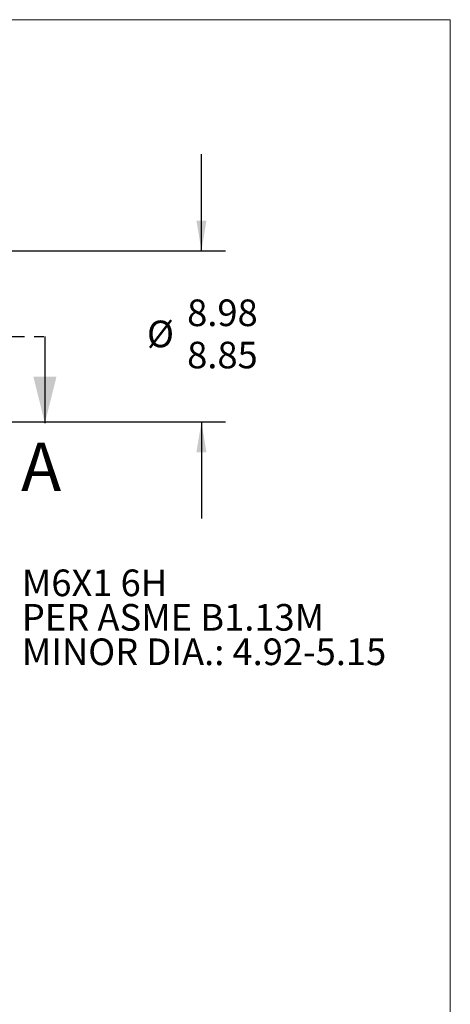
# Model space of a CAD drawing. Units: millimetres. Extents: x 8 to 270, y 5 to 208.
# Drawn here: x 213 to 270, y 79 to 208 of the extents above; entities that cross this region are included whole.
import ezdxf

# ---------------------------------------------------------------- set-up
doc = ezdxf.new("R2010")
doc.units = ezdxf.units.MM
doc.linetypes.add('PHANTOM', pattern=[12.7, 6.35, -1.27, 1.27, -1.27, 1.27, -1.27])
doc.layers.add('LOGO__2', color=250, linetype='Continuous')
doc.styles.add('SLDTEXTSTYLE1', font='TXT', dxfattribs={"width": 0.75})
doc.dimstyles.new('SLDDIMSTYLE2', dxfattribs={"dimtxt": 3.5, "dimasz": 3.9624, "dimexe": 0, "dimexo": 0.0625, "dimgap": 0.875, "dimtad": 0, "dimtih": 1, "dimtoh": 1, "dimlfac": 0.4, "dimrnd": 1e-09, "dimzin": 4, "dimdsep": 46, "dimtxsty": 'SLDTEXTSTYLE1', "dimsah": 1, "dimcen": 0.09, "dimadec": 0, "dimazin": 0, "dimlim": 1, "dimtp": -0.02, "dimtm": 0.15, "dimtfac": 1, "dimtofl": 0, "dimtmove": 0, "dimatfit": 3, "dimfxl": 0, "dimtolj": 1, "dimtzin": 12, "dimarcsym": 0})

# ---------------------------------------------------------------- blocks, each defined once
blk = doc.blocks.new('*D11')
at = {"layer": 'LOGO__2'}
for p, q in [((237.29, 177.72), (237.29, 190.42)), ((208.41, 177.72), (240.47, 177.72)), ((208.41, 155.22), (240.47, 155.22)), ((237.29, 155.22), (237.29, 142.52))]:
    blk.add_line(p, q, dxfattribs=at)
for points in [[(237.29, 177.72), (237.95, 181.68), (236.63, 181.68)], [(237.29, 155.22), (236.63, 151.25), (237.95, 151.25)]]:
    blk.add_solid(points, dxfattribs=at)
at = {"layer": 'LOGO__2', "char_height": 3.5, "attachment_point": 1, "style": 'SLDTEXTSTYLE1'}
for s, insert in [('8.98', (235.41, 171.32)), ('%%c', (230.13, 168.54)), ('8.85', (235.41, 165.77))]:
    blk.add_mtext(s, dxfattribs=dict(at, insert=insert))
blk = doc.blocks.new('SW_NOTE_7')
at = {"layer": 'LOGO__2', "color": 0, "char_height": 3.5, "attachment_point": 1, "style": 'SLDTEXTSTYLE1'}
for s, insert in [('M6X1 6H', (0.5, 1.74)), ('PER ASME B1.13M', (0.5, -2.79)), ('MINOR DIA.: 4.92-5.15', (0.5, -7.32))]:
    blk.add_mtext(s, dxfattribs=dict(at, insert=insert))

msp = doc.modelspace()

# ---------------------------------------------------------------- linework, layer by layer
at = {"color": 7, "linetype": 'Continuous', "lineweight": 0}
for p in [(8.38, 208.079), (270, 9.959)]:
    msp.add_line(p, (270, 208.079), dxfattribs=at)
at = {"color": 7, "linetype": 'PHANTOM', "lineweight": 30}
msp.add_line((156.876, 166.466), (216.714, 166.466), dxfattribs=at)
at = {"color": 7, "linetype": 'Continuous', "lineweight": 30}
msp.add_line((216.714, 166.466), (216.714, 155.072), dxfattribs=at)
msp.add_solid([(216.714, 155.072), (218.238, 161.168), (215.19, 161.168)], dxfattribs=at)

# ---------------------------------------------------------------- block references
at = {"layer": 'LOGO__2'}
msp.add_blockref('SW_NOTE_7', (213.181, 134.095), dxfattribs=at)

# ---------------------------------------------------------------- texts
at = {"color": 7, "linetype": 'Continuous', "insert": (213.583, 152.511), "char_height": 6.35, "attachment_point": 1, "style": 'SLDTEXTSTYLE1'}
msp.add_mtext('A', dxfattribs=at)

# ---------------------------------------------------------------- dimensions: what is measured, and where the dimension line sits
at = {"layer": 'LOGO__2'}
dim = msp.add_linear_dim(base=(237.293, 155.216), p1=(207.144, 177.716), p2=(207.144, 155.216), angle=90, text='%%c<>', dimstyle='SLDDIMSTYLE2', dxfattribs=at)
dim.commit()
dim.dimension.update_dxf_attribs({"geometry": '*D11', "text_midpoint": (237.293, 166.81), "dimtype": 160})

doc.saveas('drawing.dxf')
